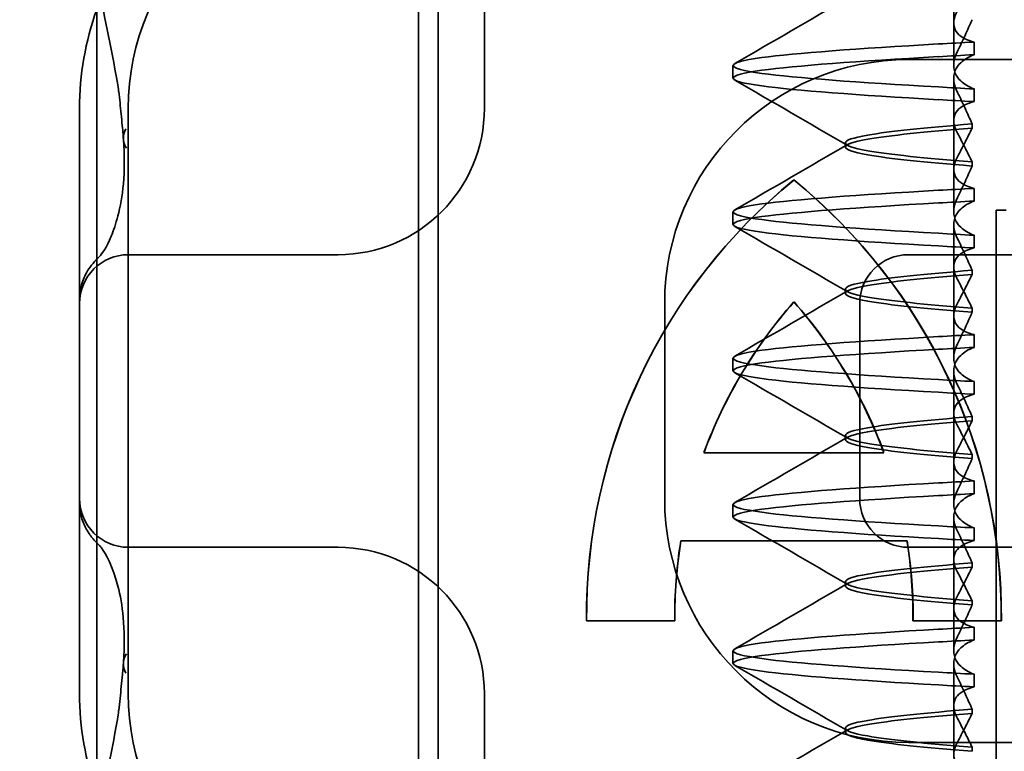
# Model space of a CAD drawing. Units: millimetres. Extents: x 1139 to 1930, y -28739 to -27698.
# Drawn here: x 1799 to 1809, y -27745 to -27738 of the extents above; entities that cross this region are included whole.
import ezdxf

# ---------------------------------------------------------------- set-up
doc = ezdxf.new("R2010")
doc.units = ezdxf.units.MM
doc.header["$LTSCALE"] = 4
doc.layers.add('Kóta (ISO)', color=3, linetype='Continuous', lineweight=25)
doc.layers.add('Viditelná (ISO)', color=7, linetype='Continuous', lineweight=35)
doc.layers.add('Šrafy (ISO)', color=6, linetype='Continuous', lineweight=9, true_color=0xff00ff)
doc.styles.add('Text poznámky (ISO)', font='tahoma.ttf')
doc.dimstyles.new('Výchozí (ISO)', dxfattribs={"dimscale": 2.5, "dimtxt": 3.5, "dimasz": 2.5, "dimexe": 1, "dimexo": 0, "dimgap": 0.762, "dimtad": 1, "dimrnd": 1e-08, "dimtxsty": 'Text poznámky (ISO)', "dimcen": 0.09, "dimdle": 10, "dimclrd": 256, "dimclre": 256, "dimclrt": 256, "dimazin": 2, "dimtfac": 1.001486, "dimtmove": 0, "dimatfit": 3, "dimfxl": 1, "dimtolj": 1, "dimlwd": -1, "dimlwe": -1, "dimarcsym": 0})

# ---------------------------------------------------------------- blocks, each defined once
blk = doc.blocks.new('A$C1D3B641F')
at = {"layer": 'Viditelná (ISO)'}
for p, q in [((5.777, 72.044), (5.777, 88.044)), ((9.078, 72.044), (9.078, 88.044)), ((9.277, 72.044), (9.277, 88.044)), ((9.752, 85.753), (9.752, 83.044)), ((14.565, 83.919), (14.565, 84.851)), ((14.565, 83.919), (14.565, 83.486)), ((14.773, 83.594), (14.773, 83.724)), ((14.101, 83.544), (20.101, 83.544)), ((12.301, 83.354), (12.301, 83.483)), ((14.565, 82.419), (14.565, 83.351)), ((14.773, 83.243), (14.773, 83.113)), ((5.601, 83.044), (5.601, 81.095)), ((6.101, 83.044), (6.101, 77.044)), ((14.753, 82.841), (14.753, 82.885)), ((13.451, 82.647), (13.451, 82.69)), ((14.753, 82.496), (14.753, 82.453)), ((14.565, 82.419), (14.565, 81.986)), ((12.925, 82.31), (12.927, 82.31)), ((14.773, 82.094), (14.773, 82.224)), ((12.301, 81.854), (12.301, 81.983)), ((15, 82), (15.101, 82)), ((15, 67), (15, 82)), ((14.565, 80.919), (14.565, 81.851)), ((14.773, 81.743), (14.773, 81.613)), ((8.179, 81.544), (6.101, 81.544)), ((8.252, 81.544), (8.179, 81.544)), ((25.101, 81.544), (14.101, 81.544)), ((14.753, 81.342), (14.753, 81.385)), ((13.451, 81.147), (13.451, 81.19)), ((5.601, 81.095), (5.601, 78.992)), ((11.601, 79.044), (11.601, 81.044)), ((12.925, 81.059), (12.927, 81.059)), ((13.601, 81.044), (13.601, 79.044)), ((14.753, 80.996), (14.753, 80.953)), ((14.565, 80.919), (14.565, 80.486)), ((14.773, 80.594), (14.773, 80.724)), ((12.301, 80.354), (12.301, 80.483)), ((14.565, 79.419), (14.565, 80.351)), ((14.773, 80.243), (14.773, 80.113)), ((14.753, 79.842), (14.753, 79.885)), ((13.451, 79.647), (13.451, 79.69)), ((12.003, 79.514), (13.848, 79.514)), ((13.848, 79.514), (13.849, 79.514)), ((14.753, 79.496), (14.753, 79.453)), ((14.565, 79.419), (14.565, 78.986)), ((14.773, 79.094), (14.773, 79.224)), ((5.601, 78.992), (5.601, 77.044)), ((12.301, 78.854), (12.301, 78.983)), ((14.565, 77.919), (14.565, 78.851)), ((14.773, 78.743), (14.773, 78.613)), ((14.085, 78.609), (11.766, 78.609)), ((14.085, 78.609), (14.087, 78.609)), ((6.101, 78.544), (8.179, 78.544)), ((8.179, 78.544), (8.252, 78.544)), ((14.101, 78.544), (25.101, 78.544)), ((14.753, 78.341), (14.753, 78.385)), ((13.451, 78.147), (13.451, 78.19)), ((14.753, 77.996), (14.753, 77.953)), ((14.565, 77.919), (14.565, 77.486)), ((11.704, 77.79), (10.799, 77.79)), ((11.704, 77.79), (11.705, 77.79)), ((15.052, 77.79), (14.147, 77.79)), ((15.052, 77.79), (15.054, 77.79)), ((14.773, 77.594), (14.773, 77.724)), ((12.301, 77.354), (12.301, 77.483)), ((14.565, 76.419), (14.565, 77.351)), ((14.773, 77.243), (14.773, 77.113)), ((9.752, 77.044), (9.752, 74.334)), ((14.753, 76.841), (14.753, 76.885)), ((13.451, 76.647), (13.451, 76.69)), ((20.101, 76.544), (14.101, 76.544)), ((14.753, 76.496), (14.753, 76.453))]:
    blk.add_line(p, q, dxfattribs=at)
for centre, radius, start, end in [((8.601, 83.044), 2.5, 90, 180), ((8.601, 83.044), 3, 160.2978, 180), ((14.101, 81.044), 2.5, 90, 180), ((8.252, 83.044), 1.5, 270, 0), ((6.101, 81.044), 0.5, 90, 180), ((14.101, 81.044), 0.5, 90, 180), ((6.101, 79.044), 0.5, 180, 270), ((14.101, 79.044), 2.5, 180, 270), ((14.101, 79.044), 0.5, 180, 270), ((8.252, 77.044), 1.5, 0, 90), ((8.601, 77.044), 3, 180, 199.7022), ((8.601, 77.044), 2.5, 180, 270)]:
    blk.add_arc(centre, radius, start, end, dxfattribs=at)
for centre, major_axis, ratio, start_param, end_param in [((17.607, 83.714), (-5.307, -0.197), 0.025592, 5.274694, 5.358504), ((17.607, 83.584), (-5.307, -0.197), 0.025592, 5.274694, 5.358504), ((17.607, 83.253), (-5.307, 0.197), 0.025591, 0.924682, 1.008492), ((17.607, 83.123), (-5.307, 0.197), 0.025592, 0.924682, 1.008492), ((6.549, 82.764), (-0.498, -0.039), 0.596293, 5.917334, 6.599855), ((16.572, 77.834), (0, 5.773), 0.999996, 0.683577, 1.5783), ((16.573, 77.834), (0, 5.773), 0.999996, 0.683735, 1.5783), ((9.279, 77.834), (0, -5.773), 0.999996, 1.563292, 2.458016), ((16.573, 77.834), (0, 5.773), 0.999996, 0.683573, 0.683732), ((9.281, 77.834), (0, -5.773), 0.999996, 1.563292, 2.458016), ((17.607, 82.214), (-5.307, -0.197), 0.025593, 5.274694, 5.358503), ((17.607, 82.084), (-5.307, -0.197), 0.025592, 5.274694, 5.358503), ((6.478, 81.819), (-0.485, 0.123), 0.841649, 6.283008, 6.283813), ((17.607, 81.753), (-5.307, 0.197), 0.025592, 0.924682, 1.008492), ((17.607, 81.623), (-5.307, 0.197), 0.025593, 0.924682, 1.008492), ((6.161, 81.174), (-0.354, 0.353), 0.946462, 0.001526, 0.002051), ((16.572, 77.834), (0, -4.868), 0.999996, 3.988159, 4.359938), ((16.573, 77.834), (0, -4.868), 0.999996, 3.988159, 4.359938), ((9.279, 77.834), (0, 4.868), 0.999996, 5.06484, 5.436619), ((9.281, 77.834), (0, 4.868), 0.999996, 5.06484, 5.436619), ((17.607, 80.714), (-5.307, -0.197), 0.025594, 5.274694, 5.358503), ((17.607, 80.584), (-5.307, -0.197), 0.025594, 5.274694, 5.358503), ((17.607, 80.253), (-5.307, 0.197), 0.025594, 0.924682, 1.008492), ((17.607, 80.123), (-5.307, 0.197), 0.025594, 0.924682, 1.008492), ((17.607, 79.214), (-5.307, -0.197), 0.025593, 5.274694, 5.358503), ((17.607, 79.084), (-5.307, -0.197), 0.025593, 5.274694, 5.358503), ((17.607, 78.753), (-5.307, 0.197), 0.025593, 0.924682, 1.008492), ((6.161, 78.913), (-0.354, -0.353), 0.946462, 6.281135, 6.28166), ((16.572, 77.834), (0, -4.868), 0.999996, 4.552458, 4.721289), ((16.573, 77.834), (0, -4.868), 0.999996, 4.552458, 4.721289), ((9.279, 77.834), (0, 4.868), 0.999996, 4.703489, 4.87232), ((9.281, 77.834), (0, 4.868), 0.999996, 4.703489, 4.87232), ((17.607, 78.623), (-5.307, 0.197), 0.025593, 0.924682, 1.008492), ((6.478, 78.268), (-0.485, -0.123), 0.841649, 6.282557, 6.283363), ((17.607, 77.714), (-5.307, -0.197), 0.025592, 5.274694, 5.358503), ((17.607, 77.584), (-5.307, -0.197), 0.025592, 5.274694, 5.358503), ((6.549, 77.324), (-0.498, 0.039), 0.596293, 5.966515, 6.649037), ((17.607, 77.253), (-5.307, 0.197), 0.025592, 0.924682, 1.008492), ((17.607, 77.123), (-5.307, 0.197), 0.025592, 0.924682, 1.008492)]:
    blk.add_ellipse(centre, major_axis=major_axis, ratio=ratio, start_param=start_param, end_param=end_param, dxfattribs=at)
for points in [[(5.989, 83.307), (5.922, 83.682), (5.85, 84.034), (5.777, 84.36)], [(12.32, 83.503), (12.705, 83.726), (13.09, 83.949), (13.474, 84.172)], [(5.989, 83.306), (5.989, 83.306), (5.989, 83.305), (5.989, 83.305)], [(6.002, 83.217), (5.998, 83.246), (5.994, 83.276), (5.989, 83.305)], [(13.474, 82.665), (13.09, 82.888), (12.705, 83.111), (12.32, 83.334)], [(6.003, 83.217), (6.003, 83.217), (6.003, 83.216), (6.003, 83.216)], [(12.32, 82.003), (12.705, 82.226), (13.09, 82.449), (13.474, 82.672)], [(13.474, 81.165), (13.09, 81.388), (12.705, 81.611), (12.32, 81.834)], [(5.725, 81.438), (5.744, 81.462), (5.761, 81.48), (5.777, 81.496)], [(12.32, 80.503), (12.705, 80.726), (13.09, 80.949), (13.474, 81.172)], [(13.474, 79.665), (13.09, 79.888), (12.705, 80.111), (12.32, 80.334)], [(12.32, 79.003), (12.705, 79.226), (13.09, 79.449), (13.474, 79.672)], [(13.474, 78.165), (13.09, 78.388), (12.705, 78.611), (12.32, 78.834)], [(5.777, 78.591), (5.761, 78.607), (5.744, 78.626), (5.725, 78.649)], [(5.806, 78.561), (5.797, 78.57), (5.787, 78.58), (5.777, 78.591)], [(12.32, 77.503), (12.705, 77.726), (13.09, 77.949), (13.474, 78.172)], [(13.474, 76.665), (13.09, 76.888), (12.705, 77.111), (12.32, 77.334)], [(5.989, 76.782), (5.994, 76.812), (5.998, 76.841), (6.002, 76.87)], [(6.003, 76.871), (6.003, 76.871), (6.003, 76.871), (6.003, 76.87)], [(5.777, 75.727), (5.85, 76.053), (5.923, 76.405), (5.989, 76.78)], [(5.989, 76.782), (5.989, 76.782), (5.989, 76.781), (5.989, 76.781)], [(12.32, 76.003), (12.705, 76.226), (13.09, 76.449), (13.474, 76.672)]]:
    blk.add_open_spline(points, degree=3, dxfattribs=at)
for points, knots in [([(14.773, 83.724), (14.716, 83.739), (14.671, 83.759), (14.611, 83.803), (14.593, 83.825), (14.566, 83.878), (14.562, 83.911), (14.572, 83.978), (14.584, 84.012), (14.603, 84.047)], [-0.09938116, -0.09938116, -0.09938116, -0.09938116, -0.07103825, -0.07103825, -0.04973374, -0.04973374, -0.02344891, -0.02344891, -0.00007209, -0.00007209, -0.00007209, -0.00007209]), ([(14.753, 83.952), (14.73, 83.899), (14.706, 83.846), (14.656, 83.738), (14.63, 83.683), (14.603, 83.629)], [0.00007362, 0.00007362, 0.00007362, 0.00007362, 0.03418458, 0.03418458, 0.06833513, 0.06833513, 0.06833513, 0.06833513]), ([(14.408, 83.263), (13.579, 83.31), (12.94, 83.356), (12.598, 83.403), (12.207, 83.457), (12.206, 83.51), (12.597, 83.564), (12.939, 83.61), (13.578, 83.657), (14.408, 83.704)], [76.044865, 76.044865, 76.044865, 76.044865, 76.632944, 76.632944, 76.632944, 77.305012, 77.305012, 77.305012, 77.893175, 77.893175, 77.893175, 77.893175]), ([(14.603, 83.629), (14.584, 83.591), (14.572, 83.554), (14.562, 83.478), (14.566, 83.44), (14.593, 83.376), (14.611, 83.349), (14.671, 83.293), (14.716, 83.265), (14.773, 83.243)], [-0.1012397, -0.1012397, -0.1012397, -0.1012397, -0.0774542, -0.0774542, -0.0506286, -0.0506286, -0.0288589, -0.0288589, 0, 0, 0, 0]), ([(14.408, 83.133), (13.578, 83.18), (12.939, 83.227), (12.597, 83.274), (12.206, 83.327), (12.207, 83.38), (12.598, 83.434), (12.94, 83.481), (13.579, 83.528), (14.408, 83.574)], [76.044865, 76.044865, 76.044865, 76.044865, 76.633029, 76.633029, 76.633029, 77.305098, 77.305098, 77.305098, 77.893175, 77.893175, 77.893175, 77.893175]), ([(14.603, 83.208), (14.584, 83.247), (14.572, 83.284), (14.562, 83.359), (14.566, 83.397), (14.593, 83.461), (14.611, 83.488), (14.671, 83.544), (14.716, 83.572), (14.773, 83.594)], [-0.1012397, -0.1012397, -0.1012397, -0.1012397, -0.0774528, -0.0774528, -0.0506252, -0.0506252, -0.0288568, -0.0288568, 0, 0, 0, 0]), ([(6.05, 82.731), (6.05, 82.737), (6.05, 82.744), (6.048, 82.761), (6.048, 82.77), (6.045, 82.807), (6.042, 82.838), (6.035, 82.908), (6.032, 82.946), (6.02, 83.062), (6.012, 83.139), (6.003, 83.216)], [0, 0, 0, 0, 0.00343831, 0.00343831, 0.00738576, 0.00738576, 0.018421, 0.018421, 0.03345566, 0.03345566, 0.06330514, 0.06330514, 0.06330514, 0.06330514]), ([(14.753, 82.885), (14.73, 82.938), (14.706, 82.991), (14.656, 83.099), (14.63, 83.154), (14.603, 83.208)], [0.0000736, 0.0000736, 0.0000736, 0.0000736, 0.03418643, 0.03418643, 0.0683351, 0.0683351, 0.0683351, 0.0683351]), ([(14.773, 83.113), (14.716, 83.099), (14.671, 83.078), (14.611, 83.034), (14.593, 83.013), (14.566, 82.959), (14.562, 82.926), (14.572, 82.859), (14.584, 82.825), (14.603, 82.79)], [-0.09940938, -0.09940938, -0.09940938, -0.09940938, -0.07104678, -0.07104678, -0.04972953, -0.04972953, -0.02344788, -0.02344788, -0.00008728, -0.00008728, -0.00008728, -0.00008728]), ([(14.753, 82.884), (14.271, 82.846), (13.901, 82.808), (13.683, 82.77), (13.377, 82.717), (13.377, 82.663), (13.683, 82.61), (13.901, 82.571), (14.271, 82.533), (14.753, 82.495)], [-1.738513, -1.738513, -1.738513, -1.738513, -1.260238, -1.260238, -1.260238, -0.588169, -0.588169, -0.588169, -0.109806, -0.109806, -0.109806, -0.109806]), ([(14.753, 82.453), (14.271, 82.491), (13.901, 82.529), (13.683, 82.567), (13.377, 82.621), (13.377, 82.674), (13.683, 82.728), (13.901, 82.766), (14.271, 82.804), (14.753, 82.842)], [0.109806, 0.109806, 0.109806, 0.109806, 0.588081, 0.588081, 0.588081, 1.26015, 1.26015, 1.26015, 1.738513, 1.738513, 1.738513, 1.738513]), ([(14.603, 82.547), (14.63, 82.598), (14.656, 82.647), (14.706, 82.745), (14.73, 82.794), (14.753, 82.841)], [0.00002435, 0.00002435, 0.00002435, 0.00002435, 0.03349861, 0.03349861, 0.06693523, 0.06693523, 0.06693523, 0.06693523]), ([(5.995, 81.941), (6.019, 82.036), (6.039, 82.145), (6.062, 82.402), (6.064, 82.554), (6.051, 82.725)], [0, 0, 0, 0, 0.0651741, 0.0651741, 0.133067, 0.133067, 0.133067, 0.133067]), ([(14.603, 82.79), (14.63, 82.74), (14.656, 82.69), (14.706, 82.592), (14.73, 82.543), (14.753, 82.496)], [0, 0, 0, 0, 0.0334982, 0.0334982, 0.06688884, 0.06688884, 0.06688884, 0.06688884]), ([(14.773, 82.224), (14.716, 82.239), (14.671, 82.259), (14.611, 82.303), (14.593, 82.325), (14.566, 82.378), (14.562, 82.411), (14.572, 82.478), (14.584, 82.512), (14.603, 82.547)], [-0.09938098, -0.09938098, -0.09938098, -0.09938098, -0.07103251, -0.07103251, -0.04972444, -0.04972444, -0.02344494, -0.02344494, -0.00007184, -0.00007184, -0.00007184, -0.00007184]), ([(14.753, 82.452), (14.73, 82.399), (14.706, 82.346), (14.656, 82.238), (14.63, 82.183), (14.603, 82.129)], [0.00007336, 0.00007336, 0.00007336, 0.00007336, 0.03418423, 0.03418423, 0.06833469, 0.06833469, 0.06833469, 0.06833469]), ([(14.408, 81.763), (13.579, 81.81), (12.94, 81.856), (12.598, 81.903), (12.207, 81.957), (12.206, 82.01), (12.597, 82.064), (12.939, 82.11), (13.578, 82.157), (14.408, 82.204)], [69.76168, 69.76168, 69.76168, 69.76168, 70.349755, 70.349755, 70.349755, 71.021825, 71.021825, 71.021825, 71.609989, 71.609989, 71.609989, 71.609989]), ([(14.603, 82.129), (14.584, 82.091), (14.572, 82.054), (14.562, 81.978), (14.566, 81.94), (14.593, 81.876), (14.611, 81.849), (14.671, 81.793), (14.716, 81.765), (14.773, 81.743)], [-0.1012398, -0.1012398, -0.1012398, -0.1012398, -0.0774541, -0.0774541, -0.0506285, -0.0506285, -0.0288589, -0.0288589, 0, 0, 0, 0]), ([(14.603, 81.708), (14.584, 81.747), (14.572, 81.784), (14.562, 81.859), (14.566, 81.897), (14.593, 81.961), (14.611, 81.988), (14.671, 82.044), (14.716, 82.072), (14.773, 82.094)], [-0.1012397, -0.1012397, -0.1012397, -0.1012397, -0.0774534, -0.0774534, -0.050627, -0.050627, -0.028858, -0.028858, 0, 0, 0, 0]), ([(14.408, 81.633), (13.578, 81.68), (12.939, 81.727), (12.597, 81.774), (12.206, 81.827), (12.207, 81.88), (12.598, 81.934), (12.94, 81.981), (13.579, 82.028), (14.408, 82.074)], [69.76168, 69.76168, 69.76168, 69.76168, 70.349842, 70.349842, 70.349842, 71.02191, 71.02191, 71.02191, 71.609989, 71.609989, 71.609989, 71.609989]), ([(5.806, 81.526), (5.827, 81.547), (5.88, 81.618), (5.95, 81.792), (5.973, 81.862), (5.993, 81.942)], [0, 0, 0, 0, 0.106449, 0.106449, 0.1606792, 0.1606792, 0.1606792, 0.1606792]), ([(14.753, 81.385), (14.73, 81.438), (14.706, 81.491), (14.656, 81.599), (14.63, 81.654), (14.603, 81.708)], [0.00007333, 0.00007333, 0.00007333, 0.00007333, 0.03418607, 0.03418607, 0.06833464, 0.06833464, 0.06833464, 0.06833464]), ([(14.773, 81.613), (14.716, 81.599), (14.671, 81.578), (14.611, 81.534), (14.593, 81.513), (14.566, 81.459), (14.562, 81.426), (14.572, 81.359), (14.584, 81.325), (14.603, 81.29)], [-0.09940904, -0.09940904, -0.09940904, -0.09940904, -0.07106399, -0.07106399, -0.04975816, -0.04975816, -0.02346017, -0.02346017, -0.00008694, -0.00008694, -0.00008694, -0.00008694]), ([(5.777, 81.496), (5.78, 81.5), (5.783, 81.503), (5.793, 81.513), (5.8, 81.52), (5.806, 81.526)], [0.01562936, 0.01562936, 0.01562936, 0.01562936, 0.01914636, 0.01914636, 0.02622886, 0.02622886, 0.02622886, 0.02622886]), ([(5.601, 81.095), (5.601, 81.151), (5.611, 81.206), (5.643, 81.305), (5.665, 81.349), (5.7, 81.405), (5.713, 81.422), (5.725, 81.438)], [0, 0, 0, 0, 0.01772639, 0.01772639, 0.03488529, 0.03488529, 0.0450219, 0.0450219, 0.0450219, 0.0450219]), ([(14.753, 81.384), (14.271, 81.346), (13.901, 81.308), (13.683, 81.27), (13.377, 81.217), (13.377, 81.163), (13.683, 81.11), (13.901, 81.071), (14.271, 81.033), (14.753, 80.995)], [-1.738513, -1.738513, -1.738513, -1.738513, -1.260235, -1.260235, -1.260235, -0.588167, -0.588167, -0.588167, -0.109806, -0.109806, -0.109806, -0.109806]), ([(14.753, 80.953), (14.271, 80.991), (13.901, 81.029), (13.683, 81.067), (13.377, 81.121), (13.377, 81.174), (13.683, 81.228), (13.901, 81.266), (14.271, 81.304), (14.753, 81.342)], [0.109806, 0.109806, 0.109806, 0.109806, 0.588072, 0.588072, 0.588072, 1.260146, 1.260146, 1.260146, 1.738513, 1.738513, 1.738513, 1.738513]), ([(14.603, 81.047), (14.63, 81.098), (14.656, 81.147), (14.706, 81.245), (14.73, 81.294), (14.753, 81.341)], [0.00002426, 0.00002426, 0.00002426, 0.00002426, 0.03349843, 0.03349843, 0.06693493, 0.06693493, 0.06693493, 0.06693493]), ([(14.603, 81.29), (14.63, 81.239), (14.656, 81.19), (14.706, 81.092), (14.73, 81.043), (14.753, 80.996)], [0, 0, 0, 0, 0.03350743, 0.03350743, 0.06688876, 0.06688876, 0.06688876, 0.06688876]), ([(14.773, 80.724), (14.716, 80.739), (14.671, 80.759), (14.611, 80.803), (14.593, 80.825), (14.566, 80.878), (14.562, 80.911), (14.572, 80.978), (14.584, 81.012), (14.603, 81.047)], [-0.09938077, -0.09938077, -0.09938077, -0.09938077, -0.07102223, -0.07102223, -0.04970769, -0.04970769, -0.02343777, -0.02343777, -0.00007155, -0.00007155, -0.00007155, -0.00007155]), ([(14.753, 80.952), (14.73, 80.899), (14.706, 80.846), (14.656, 80.738), (14.63, 80.683), (14.603, 80.629)], [0.00007307, 0.00007307, 0.00007307, 0.00007307, 0.03418382, 0.03418382, 0.06833418, 0.06833418, 0.06833418, 0.06833418]), ([(14.408, 80.263), (13.579, 80.31), (12.94, 80.356), (12.598, 80.403), (12.207, 80.457), (12.206, 80.51), (12.597, 80.564), (12.939, 80.61), (13.578, 80.657), (14.408, 80.704)], [63.478495, 63.478495, 63.478495, 63.478495, 64.066561, 64.066561, 64.066561, 64.738635, 64.738635, 64.738635, 65.326804, 65.326804, 65.326804, 65.326804]), ([(14.408, 80.133), (13.578, 80.18), (12.94, 80.227), (12.597, 80.274), (12.206, 80.327), (12.207, 80.38), (12.598, 80.434), (12.94, 80.481), (13.579, 80.528), (14.408, 80.574)], [63.478495, 63.478495, 63.478495, 63.478495, 64.066658, 64.066658, 64.066658, 64.738726, 64.738726, 64.738726, 65.326804, 65.326804, 65.326804, 65.326804]), ([(14.603, 80.629), (14.584, 80.591), (14.572, 80.554), (14.562, 80.478), (14.566, 80.44), (14.593, 80.376), (14.611, 80.349), (14.671, 80.293), (14.716, 80.265), (14.773, 80.243)], [-0.1012403, -0.1012403, -0.1012403, -0.1012403, -0.0774537, -0.0774537, -0.0506274, -0.0506274, -0.0288582, -0.0288582, -0.0000004, -0.0000004, -0.0000004, -0.0000004]), ([(14.603, 80.208), (14.584, 80.247), (14.572, 80.284), (14.562, 80.359), (14.566, 80.397), (14.593, 80.461), (14.611, 80.488), (14.671, 80.544), (14.716, 80.572), (14.773, 80.594)], [-0.1012399, -0.1012399, -0.1012399, -0.1012399, -0.0774535, -0.0774535, -0.0506276, -0.0506276, -0.0288583, -0.0288583, 0, 0, 0, 0]), ([(14.753, 79.885), (14.73, 79.938), (14.706, 79.991), (14.656, 80.099), (14.63, 80.154), (14.603, 80.208)], [0.00007303, 0.00007303, 0.00007303, 0.00007303, 0.03418566, 0.03418566, 0.06833412, 0.06833412, 0.06833412, 0.06833412]), ([(14.773, 80.113), (14.716, 80.099), (14.671, 80.078), (14.611, 80.034), (14.593, 80.013), (14.566, 79.959), (14.562, 79.926), (14.572, 79.859), (14.584, 79.825), (14.603, 79.79)], [-0.09940866, -0.09940866, -0.09940866, -0.09940866, -0.0710506, -0.0710506, -0.04973638, -0.04973638, -0.02345083, -0.02345083, -0.00008654, -0.00008654, -0.00008654, -0.00008654]), ([(14.753, 79.884), (14.271, 79.846), (13.901, 79.808), (13.683, 79.77), (13.377, 79.717), (13.377, 79.663), (13.683, 79.61), (13.901, 79.571), (14.271, 79.533), (14.753, 79.495)], [-1.738513, -1.738513, -1.738513, -1.738513, -1.260237, -1.260237, -1.260237, -0.588168, -0.588168, -0.588168, -0.109806, -0.109806, -0.109806, -0.109806]), ([(14.753, 79.453), (14.271, 79.491), (13.901, 79.529), (13.683, 79.567), (13.377, 79.621), (13.377, 79.674), (13.683, 79.728), (13.901, 79.766), (14.271, 79.804), (14.753, 79.842)], [0.109806, 0.109806, 0.109806, 0.109806, 0.588071, 0.588071, 0.588071, 1.260145, 1.260145, 1.260145, 1.738513, 1.738513, 1.738513, 1.738513]), ([(14.603, 79.547), (14.63, 79.598), (14.656, 79.647), (14.706, 79.745), (14.73, 79.794), (14.753, 79.841)], [0.0000243, 0.0000243, 0.0000243, 0.0000243, 0.03349851, 0.03349851, 0.06693506, 0.06693506, 0.06693506, 0.06693506]), ([(14.603, 79.79), (14.63, 79.739), (14.656, 79.69), (14.706, 79.592), (14.73, 79.543), (14.753, 79.496)], [0, 0, 0, 0, 0.03351332, 0.03351332, 0.06688865, 0.06688865, 0.06688865, 0.06688865]), ([(14.773, 79.224), (14.716, 79.239), (14.671, 79.259), (14.611, 79.303), (14.593, 79.325), (14.566, 79.378), (14.562, 79.411), (14.572, 79.478), (14.584, 79.512), (14.603, 79.547)], [-0.09938087, -0.09938087, -0.09938087, -0.09938087, -0.07102114, -0.07102114, -0.04970581, -0.04970581, -0.02343695, -0.02343695, -0.00007168, -0.00007168, -0.00007168, -0.00007168]), ([(14.753, 79.452), (14.73, 79.399), (14.706, 79.346), (14.656, 79.238), (14.63, 79.183), (14.603, 79.129)], [0.00007319, 0.00007319, 0.00007319, 0.00007319, 0.034184, 0.034184, 0.06833441, 0.06833441, 0.06833441, 0.06833441]), ([(14.408, 78.763), (13.579, 78.81), (12.94, 78.856), (12.598, 78.903), (12.207, 78.957), (12.206, 79.01), (12.597, 79.064), (12.939, 79.11), (13.578, 79.157), (14.408, 79.204)], [57.19531, 57.19531, 57.19531, 57.19531, 57.783375, 57.783375, 57.783375, 58.45545, 58.45545, 58.45545, 59.043619, 59.043619, 59.043619, 59.043619]), ([(14.408, 78.633), (13.578, 78.68), (12.939, 78.727), (12.597, 78.774), (12.206, 78.827), (12.207, 78.88), (12.598, 78.934), (12.94, 78.981), (13.579, 79.028), (14.408, 79.074)], [57.19531, 57.19531, 57.19531, 57.19531, 57.783475, 57.783475, 57.783475, 58.455546, 58.455546, 58.455546, 59.043619, 59.043619, 59.043619, 59.043619]), ([(14.603, 79.129), (14.584, 79.091), (14.572, 79.053), (14.562, 78.978), (14.566, 78.94), (14.593, 78.876), (14.611, 78.849), (14.671, 78.793), (14.716, 78.765), (14.773, 78.743)], [-0.1012398, -0.1012398, -0.1012398, -0.1012398, -0.0774478, -0.0774478, -0.0506141, -0.0506141, -0.0288501, -0.0288501, 0, 0, 0, 0]), ([(14.603, 78.708), (14.584, 78.747), (14.572, 78.784), (14.562, 78.859), (14.566, 78.897), (14.593, 78.961), (14.611, 78.988), (14.671, 79.044), (14.716, 79.072), (14.773, 79.094)], [-0.1012398, -0.1012398, -0.1012398, -0.1012398, -0.0774504, -0.0774504, -0.05062, -0.05062, -0.0288537, -0.0288537, 0, 0, 0, 0]), ([(5.725, 78.649), (5.714, 78.664), (5.701, 78.681), (5.668, 78.733), (5.647, 78.774), (5.616, 78.861), (5.606, 78.907), (5.602, 78.966), (5.601, 78.979), (5.601, 78.992)], [0, 0, 0, 0, 0.00956563, 0.00956563, 0.02594523, 0.02594523, 0.04093222, 0.04093222, 0.04506354, 0.04506354, 0.04506354, 0.04506354]), ([(14.753, 78.385), (14.73, 78.438), (14.706, 78.491), (14.656, 78.599), (14.63, 78.654), (14.603, 78.708)], [0.00007321, 0.00007321, 0.00007321, 0.00007321, 0.03418592, 0.03418592, 0.06833444, 0.06833444, 0.06833444, 0.06833444]), ([(5.993, 78.146), (5.943, 78.345), (5.87, 78.482), (5.818, 78.548), (5.811, 78.556), (5.806, 78.561)], [0, 0, 0, 0, 0.1351687, 0.1351687, 0.1604279, 0.1604279, 0.1604279, 0.1604279]), ([(14.773, 78.613), (14.716, 78.599), (14.671, 78.578), (14.611, 78.534), (14.593, 78.513), (14.566, 78.459), (14.562, 78.426), (14.572, 78.359), (14.584, 78.325), (14.603, 78.29)], [-0.09940889, -0.09940889, -0.09940889, -0.09940889, -0.07105408, -0.07105408, -0.04974193, -0.04974193, -0.02345321, -0.02345321, -0.00008678, -0.00008678, -0.00008678, -0.00008678]), ([(14.753, 78.384), (14.271, 78.346), (13.901, 78.308), (13.683, 78.27), (13.377, 78.217), (13.377, 78.163), (13.683, 78.11), (13.901, 78.071), (14.271, 78.033), (14.753, 77.995)], [-1.738513, -1.738513, -1.738513, -1.738513, -1.260242, -1.260242, -1.260242, -0.588171, -0.588171, -0.588171, -0.109806, -0.109806, -0.109806, -0.109806]), ([(14.753, 77.953), (14.271, 77.991), (13.901, 78.029), (13.683, 78.067), (13.377, 78.121), (13.377, 78.174), (13.683, 78.228), (13.901, 78.266), (14.271, 78.304), (14.753, 78.342)], [0.109806, 0.109806, 0.109806, 0.109806, 0.588081, 0.588081, 0.588081, 1.26015, 1.26015, 1.26015, 1.738513, 1.738513, 1.738513, 1.738513]), ([(14.603, 78.047), (14.63, 78.098), (14.656, 78.147), (14.706, 78.245), (14.73, 78.294), (14.753, 78.341)], [0.00002439, 0.00002439, 0.00002439, 0.00002439, 0.03349869, 0.03349869, 0.06693534, 0.06693534, 0.06693534, 0.06693534]), ([(14.603, 78.29), (14.63, 78.239), (14.656, 78.19), (14.706, 78.092), (14.73, 78.043), (14.753, 77.996)], [0, 0, 0, 0, 0.03350708, 0.03350708, 0.06688872, 0.06688872, 0.06688872, 0.06688872]), ([(6.051, 77.363), (6.064, 77.538), (6.061, 77.692), (6.038, 77.947), (6.018, 78.053), (5.995, 78.146)], [0, 0, 0, 0, 0.0694989, 0.0694989, 0.1330609, 0.1330609, 0.1330609, 0.1330609]), ([(14.773, 77.724), (14.716, 77.739), (14.671, 77.759), (14.611, 77.803), (14.593, 77.825), (14.566, 77.878), (14.562, 77.911), (14.572, 77.978), (14.584, 78.012), (14.603, 78.047)], [-0.09938107, -0.09938107, -0.09938107, -0.09938107, -0.07102138, -0.07102138, -0.04970603, -0.04970603, -0.02343703, -0.02343703, -0.00007195, -0.00007195, -0.00007195, -0.00007195]), ([(14.753, 77.952), (14.73, 77.899), (14.706, 77.846), (14.656, 77.738), (14.63, 77.683), (14.603, 77.629)], [0.00007347, 0.00007347, 0.00007347, 0.00007347, 0.03418438, 0.03418438, 0.06833488, 0.06833488, 0.06833488, 0.06833488]), ([(14.408, 77.263), (13.579, 77.31), (12.94, 77.356), (12.598, 77.403), (12.207, 77.457), (12.206, 77.51), (12.597, 77.564), (12.939, 77.61), (13.578, 77.657), (14.408, 77.704)], [50.912124, 50.912124, 50.912124, 50.912124, 51.5002, 51.5002, 51.5002, 52.172269, 52.172269, 52.172269, 52.760433, 52.760433, 52.760433, 52.760433]), ([(14.408, 77.133), (13.578, 77.18), (12.939, 77.227), (12.597, 77.274), (12.206, 77.327), (12.207, 77.38), (12.598, 77.434), (12.94, 77.481), (13.579, 77.528), (14.408, 77.574)], [50.912124, 50.912124, 50.912124, 50.912124, 51.500289, 51.500289, 51.500289, 52.17236, 52.17236, 52.17236, 52.760433, 52.760433, 52.760433, 52.760433]), ([(14.603, 77.629), (14.584, 77.591), (14.572, 77.553), (14.562, 77.478), (14.566, 77.44), (14.593, 77.376), (14.611, 77.349), (14.671, 77.293), (14.716, 77.265), (14.773, 77.243)], [-0.1012397, -0.1012397, -0.1012397, -0.1012397, -0.0774524, -0.0774524, -0.0506246, -0.0506246, -0.0288565, -0.0288565, 0, 0, 0, 0]), ([(14.603, 77.208), (14.584, 77.247), (14.572, 77.284), (14.562, 77.359), (14.566, 77.397), (14.593, 77.461), (14.611, 77.488), (14.671, 77.544), (14.716, 77.572), (14.773, 77.594)], [-0.1012397, -0.1012397, -0.1012397, -0.1012397, -0.0774516, -0.0774516, -0.0506225, -0.0506225, -0.0288552, -0.0288552, 0, 0, 0, 0]), ([(6.003, 76.871), (6.012, 76.952), (6.021, 77.034), (6.033, 77.157), (6.037, 77.197), (6.043, 77.261), (6.045, 77.283), (6.047, 77.307), (6.047, 77.312), (6.048, 77.324), (6.049, 77.331), (6.05, 77.344), (6.05, 77.351), (6.05, 77.356)], [0, 0, 0, 0, 0.03159576, 0.03159576, 0.04739759, 0.04739759, 0.05526362, 0.05526362, 0.0572588, 0.0572588, 0.06027388, 0.06027388, 0.06332333, 0.06332333, 0.06332333, 0.06332333]), ([(14.753, 76.885), (14.73, 76.938), (14.706, 76.991), (14.656, 77.099), (14.63, 77.154), (14.603, 77.208)], [0.00007349, 0.00007349, 0.00007349, 0.00007349, 0.03418629, 0.03418629, 0.06833492, 0.06833492, 0.06833492, 0.06833492]), ([(14.773, 77.113), (14.716, 77.099), (14.671, 77.078), (14.611, 77.034), (14.593, 77.013), (14.566, 76.959), (14.562, 76.926), (14.572, 76.859), (14.584, 76.825), (14.603, 76.79)], [-0.09938107, -0.09938107, -0.09938107, -0.09938107, -0.07102574, -0.07102574, -0.04971322, -0.04971322, -0.02344011, -0.02344011, -0.00007196, -0.00007196, -0.00007196, -0.00007196]), ([(14.753, 76.884), (14.271, 76.846), (13.901, 76.808), (13.683, 76.77), (13.377, 76.717), (13.377, 76.663), (13.683, 76.61), (13.901, 76.571), (14.271, 76.533), (14.753, 76.495)], [-1.738513, -1.738513, -1.738513, -1.738513, -1.260241, -1.260241, -1.260241, -0.58817, -0.58817, -0.58817, -0.109806, -0.109806, -0.109806, -0.109806]), ([(14.753, 76.453), (14.271, 76.491), (13.901, 76.529), (13.683, 76.567), (13.377, 76.621), (13.377, 76.674), (13.683, 76.728), (13.901, 76.766), (14.271, 76.804), (14.753, 76.842)], [0.109806, 0.109806, 0.109806, 0.109806, 0.588083, 0.588083, 0.588083, 1.260152, 1.260152, 1.260152, 1.738513, 1.738513, 1.738513, 1.738513]), ([(14.603, 76.547), (14.63, 76.598), (14.656, 76.647), (14.706, 76.745), (14.73, 76.794), (14.753, 76.841)], [0.00002447, 0.00002447, 0.00002447, 0.00002447, 0.03349884, 0.03349884, 0.06693557, 0.06693557, 0.06693557, 0.06693557]), ([(14.603, 76.79), (14.63, 76.74), (14.656, 76.69), (14.706, 76.592), (14.73, 76.543), (14.753, 76.496)], [0.0000244, 0.0000244, 0.0000244, 0.0000244, 0.03354212, 0.03354212, 0.06693538, 0.06693538, 0.06693538, 0.06693538]), ([(14.773, 76.224), (14.716, 76.239), (14.671, 76.259), (14.611, 76.303), (14.593, 76.325), (14.566, 76.378), (14.562, 76.411), (14.572, 76.478), (14.584, 76.512), (14.603, 76.547)], [-0.09938123, -0.09938123, -0.09938123, -0.09938123, -0.07103833, -0.07103833, -0.04973381, -0.04973381, -0.02344894, -0.02344894, -0.00007218, -0.00007218, -0.00007218, -0.00007218])]:
    blk.add_open_spline(points, degree=3, knots=knots, dxfattribs=at)
blk = doc.blocks.new('*D8')
at = {"layer": 'Defpoints', "color": 0}
for p in [(1834.911, -27697.75), (1927.66, -27697.75), (1548.411, -27767.938)]:
    blk.add_point(p, dxfattribs=at)
at = {"layer": 'Kóta (ISO)'}
for p, q in [((1834.911, -27697.75), (1930.16, -27697.75)), ((1927.66, -27761.688), (1927.66, -27704)), ((1548.411, -27767.938), (1930.16, -27767.938))]:
    blk.add_line(p, q, dxfattribs=at)
for points in [[(1926.618, -27704), (1928.702, -27704), (1927.66, -27697.75)], [(1926.618, -27761.688), (1928.702, -27761.688), (1927.66, -27767.938)]]:
    blk.add_solid(points, dxfattribs=at)
at = {"layer": 'Kóta (ISO)', "insert": (1921.201, -27728.281), "char_height": 8.75, "attachment_point": 5, "rotation": 90, "style": 'Text poznámky (ISO)'}
blk.add_mtext('\\A1;70', dxfattribs=at)

msp = doc.modelspace()

# ---------------------------------------------------------------- block references
at = {"layer": 'Šrafy (ISO)'}
msp.add_blockref('A$C1D3B641F', (1793.555, -27821.885), dxfattribs=at)

# ---------------------------------------------------------------- dimensions: what is measured, and where the dimension line sits
at = {"layer": 'Kóta (ISO)'}
dim = msp.add_linear_dim(base=(1927.66, -27697.75), p1=(1548.411, -27767.938), p2=(1834.911, -27697.75), angle=90, dimstyle='Výchozí (ISO)', override={"dimdec": 0, "dimtofl": 0, "dimatfit": 1}, dxfattribs=at)
dim.commit()
dim.dimension.update_dxf_attribs({"geometry": '*D8', "text_midpoint": (1927.66, -27728.281), "dimtype": 128})

doc.saveas('drawing.dxf')
